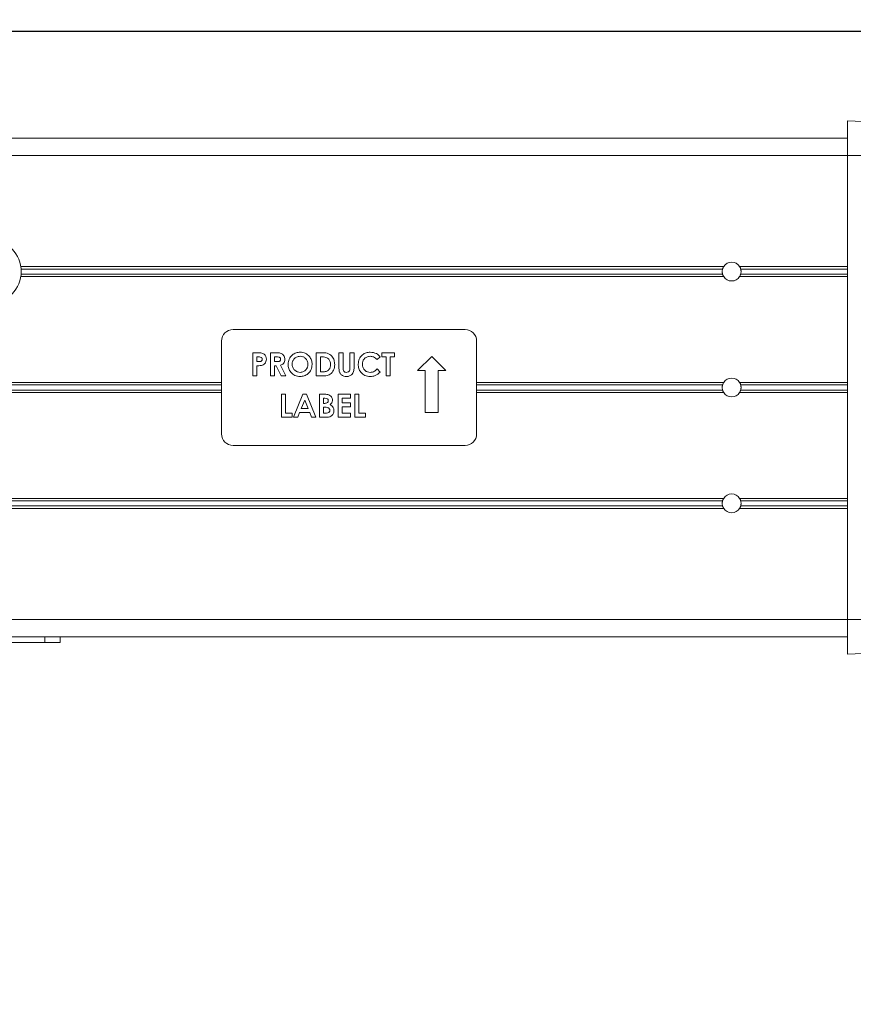
# Model space of a CAD drawing. Units: inches. Extents: x 6 to 198, y 3 to 130.
# Drawn here: x 90 to 97, y 45 to 53 of the extents above; entities that cross this region are included whole.
import ezdxf

# ---------------------------------------------------------------- set-up
doc = ezdxf.new("R2010")
doc.units = ezdxf.units.IN
doc.header["$MEASUREMENT"] = 0
doc.layers.add('LAYER_1', color=5, linetype='Continuous')
doc.styles.add('SLDTEXTSTYLE0', font='TXT', dxfattribs={"width": 0.75})
doc.styles.add('SLDTEXTSTYLE3', font='TXT', dxfattribs={"width": 0.691176})
doc.dimstyles.new('SLDDIMSTYLE1', dxfattribs={"dimtxt": 1.5, "dimasz": 1.56, "dimexe": 0, "dimexo": 0.0625, "dimgap": 0.375, "dimtad": 0, "dimtih": 1, "dimtoh": 1, "dimlfac": 1.333333, "dimrnd": 1e-09, "dimzin": 12, "dimdsep": 46, "dimtxsty": 'SLDTEXTSTYLE0', "dimsah": 1, "dimcen": 0.09, "dimadec": 0, "dimazin": 3, "dimtfac": 1, "dimtmove": 0, "dimatfit": 0, "dimfxl": 0, "dimfrac": 2, "dimtolj": 1, "dimtzin": 12, "dimarcsym": 0})

# ---------------------------------------------------------------- blocks, each defined once
blk = doc.blocks.new('_D_2')
at = {"layer": 'LAYER_1', "ltscale": 12}
for p, q in [((112.0049, 62.6234), (111.7002, 62.6234)), ((111.7002, 62.6234), (111.7002, 60.2421)), ((116.6458, 62.6234), (116.9505, 62.6234)), ((116.9505, 62.6234), (116.9505, 60.2421)), ((111.7002, 60.2421), (112.0049, 60.2421)), ((116.9505, 60.2421), (116.6458, 60.2421)), ((103.7939, 60.0213), (100.7939, 60.0213)), ((100.7939, 60.0213), (100.7939, 52.9911)), ((90.2391, 52.9911), (102.2939, 52.9911)), ((97.7291, 52.1239), (102.2939, 52.1239)), ((100.7939, 52.1239), (100.7939, 49.1239))]:
    blk.add_line(p, q, dxfattribs=at)
for points in [[(100.7939, 52.9911), (101.0339, 54.5511), (100.5539, 54.5511)], [(100.7939, 52.1239), (100.5539, 50.5639), (101.0339, 50.5639)]]:
    blk.add_solid(points, dxfattribs=at)
at = {"layer": 'LAYER_1', "ltscale": 12, "char_height": 1.5, "attachment_point": 1}
for s, insert, style in [('1.16', (111.7764, 64.8617, -0.8134), 'SLDTEXTSTYLE0'), ('29.4', (112.3858, 62.1757, -0.8134), 'SLDTEXTSTYLE0'), ('HEIGHT ADJUST', (107.0764, 59.4898, -0.8134), 'SLDTEXTSTYLE0'), ('1" UP AND 1" DOWN', (104.7077, 57.1085, -0.8134), 'SLDTEXTSTYLE3')]:
    blk.add_mtext(s, dxfattribs=dict(at, insert=insert, style=style))

msp = doc.modelspace()

# ---------------------------------------------------------------- linework, layer by layer
at = {"color": 7, "linetype": 'Continuous', "lineweight": 15, "ltscale": 12}
for p, q in [((97.3167, 52.258), (97.1291, 52.2646)), ((97.1291, 52.2646), (97.1291, 51.9833)), ((97.1291, 52.1239), (16.1291, 52.1239)), ((97.1291, 51.9833), (16.1291, 51.9833)), ((97.1291, 51.9833), (97.1291, 48.2333)), ((97.3199, 51.9833), (97.1291, 51.9833)), ((97.1291, 51.0864), (96.256, 51.0864)), ((97.1291, 51.0661), (96.265, 51.0661)), ((97.1291, 51.0052), (96.256, 51.0052)), ((97.1291, 51.0255), (96.265, 51.0255)), ((94.0353, 50.5771), (92.1603, 50.5771)), ((92.0666, 50.4833), (92.0666, 49.7333)), ((94.1291, 49.7333), (94.1291, 50.4833)), ((92.318, 50.3896), (92.3556, 50.3896)), ((92.318, 50.2021), (92.318, 50.3896)), ((92.3623, 50.3559), (92.3517, 50.3559)), ((92.3517, 50.3559), (92.3517, 50.3175)), ((92.4623, 50.3896), (92.5015, 50.3896)), ((92.4623, 50.2021), (92.4623, 50.3896)), ((92.5074, 50.3559), (92.4959, 50.3559)), ((92.4959, 50.3559), (92.4959, 50.3175)), ((92.8324, 50.3896), (92.8748, 50.3896)), ((92.8324, 50.2021), (92.8324, 50.3896)), ((92.8661, 50.3559), (92.8661, 50.2357)), ((92.8789, 50.3559), (92.8661, 50.3559)), ((93.0151, 50.3896), (93.0488, 50.3896)), ((93.0151, 50.2777), (93.0151, 50.3896)), ((93.0488, 50.3896), (93.0488, 50.2676)), ((93.1041, 50.3896), (93.1377, 50.3896)), ((93.1041, 50.272), (93.1041, 50.3896)), ((93.1377, 50.3896), (93.1377, 50.2777)), ((93.3493, 50.357), (93.3246, 50.3335)), ((93.3637, 50.3896), (93.4647, 50.3896)), ((93.3637, 50.3559), (93.3637, 50.3896)), ((93.3973, 50.3559), (93.3637, 50.3559)), ((93.3973, 50.2021), (93.3973, 50.3559)), ((93.431, 50.3559), (93.431, 50.2021)), ((93.4647, 50.3559), (93.431, 50.3559)), ((93.4647, 50.3896), (93.4647, 50.3559)), ((93.766, 50.3594), (93.652, 50.2454)), ((93.88, 50.2454), (93.766, 50.3594)), ((92.3517, 50.3175), (92.3636, 50.3175)), ((92.3517, 50.2838), (92.3517, 50.2021)), ((92.4959, 50.3175), (92.509, 50.3175)), ((92.4959, 50.2838), (92.4959, 50.2021)), ((92.5073, 50.2838), (92.4959, 50.2838)), ((92.5486, 50.2021), (92.5073, 50.2838)), ((92.5428, 50.2876), (92.586, 50.2021)), ((93.3246, 50.2582), (93.3485, 50.2331)), ((92.3517, 50.2021), (92.318, 50.2021)), ((92.4959, 50.2021), (92.4623, 50.2021)), ((92.586, 50.2021), (92.5486, 50.2021)), ((92.8755, 50.2021), (92.8324, 50.2021)), ((92.8661, 50.2357), (92.8837, 50.2357)), ((93.431, 50.2021), (93.3973, 50.2021)), ((93.652, 50.2454), (93.7134, 50.2454)), ((93.7134, 50.2454), (93.7134, 49.9071)), ((93.8186, 49.9071), (93.8186, 50.2454)), ((93.8186, 50.2454), (93.88, 50.2454)), ((97.1291, 50.1489), (96.256, 50.1489)), ((97.1291, 50.1286), (96.265, 50.1286)), ((97.1291, 50.088), (96.265, 50.088)), ((92.55, 50.0548), (92.5836, 50.0548)), ((92.55, 49.8673), (92.55, 50.0548)), ((92.5836, 50.0548), (92.5836, 49.9009)), ((92.6473, 49.8673), (92.7231, 50.0548)), ((92.7231, 50.0548), (92.7543, 50.0548)), ((92.7543, 50.0548), (92.83, 49.8673)), ((92.8577, 50.0548), (92.8877, 50.0548)), ((92.8577, 49.8673), (92.8577, 50.0548)), ((92.9019, 50.0211), (92.8913, 50.0211)), ((92.8913, 50.0211), (92.8913, 49.9802)), ((93.0091, 50.0548), (93.1101, 50.0548)), ((93.0091, 49.8673), (93.0091, 50.0548)), ((93.0428, 50.0211), (93.0428, 49.985)), ((93.1101, 50.0211), (93.0428, 50.0211)), ((93.1101, 50.0548), (93.1101, 50.0211)), ((93.1437, 50.0548), (93.1774, 50.0548)), ((93.1437, 49.8673), (93.1437, 50.0548)), ((93.1774, 50.0548), (93.1774, 49.9009)), ((97.1291, 50.0677), (96.256, 50.0677)), ((92.7387, 50.0045), (92.7106, 49.9394)), ((92.7106, 49.9394), (92.7668, 49.9394)), ((92.7668, 49.9394), (92.7387, 50.0045)), ((92.8913, 49.9802), (92.9003, 49.9802)), ((92.8994, 49.949), (92.8913, 49.949)), ((92.8913, 49.949), (92.8913, 49.9009)), ((93.0428, 49.985), (93.1101, 49.985)), ((93.0428, 49.9514), (93.0428, 49.9009)), ((93.1101, 49.9514), (93.0428, 49.9514)), ((93.1101, 49.985), (93.1101, 49.9514)), ((92.6365, 49.8673), (92.55, 49.8673)), ((92.5836, 49.9009), (92.6365, 49.9009)), ((92.6365, 49.9009), (92.6365, 49.8673)), ((92.6833, 49.8673), (92.6473, 49.8673)), ((92.6978, 49.9057), (92.6833, 49.8673)), ((92.7795, 49.9057), (92.6978, 49.9057)), ((92.7941, 49.8673), (92.7795, 49.9057)), ((92.83, 49.8673), (92.7941, 49.8673)), ((92.9104, 49.8673), (92.8577, 49.8673)), ((92.8913, 49.9009), (92.901, 49.9009)), ((93.1101, 49.8673), (93.0091, 49.8673)), ((93.0428, 49.9009), (93.1101, 49.9009)), ((93.1101, 49.9009), (93.1101, 49.8673)), ((93.2303, 49.8673), (93.1437, 49.8673)), ((93.1774, 49.9009), (93.2303, 49.9009)), ((93.2303, 49.9009), (93.2303, 49.8673)), ((93.7134, 49.9071), (93.8186, 49.9071)), ((92.1603, 49.6396), (94.0353, 49.6396)), ((96.1271, 49.2114), (17.131, 49.2114)), ((97.1291, 49.2114), (96.256, 49.2114)), ((96.1182, 49.1911), (17.14, 49.1911)), ((96.1182, 49.1505), (17.14, 49.1505)), ((97.1291, 49.1911), (96.265, 49.1911)), ((97.1291, 49.1505), (96.265, 49.1505)), ((96.1271, 49.1302), (17.131, 49.1302)), ((97.1291, 49.1302), (96.256, 49.1302)), ((97.1291, 48.2333), (16.1291, 48.2333)), ((97.3199, 48.2333), (97.1291, 48.2333)), ((97.1291, 48.2333), (97.1291, 47.9521)), ((16.1291, 48.0927), (97.1291, 48.0927)), ((85.6213, 48.0458), (90.6369, 48.0458)), ((90.6369, 48.0458), (90.7612, 48.0458)), ((90.7612, 48.0927), (90.7612, 48.0458)), ((97.1291, 47.9521), (97.3166, 47.9586))]:
    msp.add_line(p, q, dxfattribs=at)
at = {"color": 8, "linetype": 'Continuous', "lineweight": 15, "ltscale": 12}
for p, q in [((96.1271, 51.0864), (90.4419, 51.0864)), ((96.1182, 51.0661), (90.4458, 51.0661)), ((96.1271, 51.0052), (90.4419, 51.0052)), ((96.1182, 51.0255), (90.4458, 51.0255)), ((92.0666, 50.1489), (17.131, 50.1489)), ((92.0666, 50.1286), (17.14, 50.1286)), ((92.0666, 50.088), (17.14, 50.088)), ((96.1271, 50.1489), (94.1291, 50.1489)), ((96.1182, 50.1286), (94.1291, 50.1286)), ((96.1182, 50.088), (94.1291, 50.088)), ((92.0666, 50.0677), (17.131, 50.0677)), ((96.1271, 50.0677), (94.1291, 50.0677)), ((90.6369, 48.0458), (90.6369, 48.0927))]:
    msp.add_line(p, q, dxfattribs=at)
at = {"color": 7, "linetype": 'Continuous', "lineweight": 15, "ltscale": 144}
msp.add_circle((90.1916, 51.0458), 0.255, dxfattribs=at)
for centre, radius, start, end in [((96.1916, 51.0458), 0.0762, 32.20867, 147.79133), ((96.1916, 51.0458), 0.0762, 212.20867, 327.79133), ((92.1603, 50.4833), 0.0938, 90, 180), ((94.0353, 50.4833), 0.0938, 0, 90), ((96.1916, 50.1083), 0.0762, 32.20867, 147.79133), ((96.1916, 50.1083), 0.0762, 212.20867, 327.79133), ((92.1603, 49.7333), 0.0938, 180, 270), ((94.0353, 49.7333), 0.0938, 270, 0), ((96.1916, 49.1708), 0.0762, 32.20867, 147.79133), ((96.1916, 49.1708), 0.0762, 212.20867, 327.79133)]:
    msp.add_arc(centre, radius, start, end, dxfattribs=at)
at = {"color": 7, "linetype": 'Continuous', "lineweight": 15, "ltscale": 12}
for points, knots in [([(96.1182, 51.0255), (96.118, 51.0261), (96.1175, 51.028), (96.1164, 51.0327), (96.1155, 51.04), (96.1153, 51.048), (96.1159, 51.0555), (96.117, 51.0619), (96.1178, 51.0647), (96.1182, 51.0661)], [0, 0, 0, 0, 0.062181, 0.222273, 0.385793, 0.544369, 0.697676, 0.852878, 1, 1, 1, 1]), ([(96.1182, 51.0661), (96.1186, 51.0676), (96.1195, 51.0706), (96.122, 51.0771), (96.1248, 51.0826), (96.1266, 51.0856), (96.1271, 51.0864)], [0, 0, 0, 0, 0.295234, 0.590203, 0.893537, 1, 1, 1, 1]), ([(96.256, 51.0864), (96.2575, 51.0838), (96.2606, 51.0786), (96.2635, 51.0711), (96.2645, 51.0677), (96.265, 51.0661)], [0, 0, 0, 0, 0.343099, 0.687785, 1, 1, 1, 1]), ([(96.265, 51.0661), (96.2651, 51.0656), (96.2656, 51.0636), (96.2667, 51.0589), (96.2676, 51.0516), (96.2678, 51.0437), (96.2672, 51.0362), (96.2661, 51.0298), (96.2653, 51.0269), (96.265, 51.0255)], [0, 0, 0, 0, 0.0621812, 0.2222725, 0.385793, 0.5443689, 0.6976757, 0.8528785, 1, 1, 1, 1]), ([(96.1271, 51.0052), (96.1256, 51.0078), (96.1226, 51.0131), (96.1197, 51.0204), (96.1185, 51.0242), (96.1182, 51.0255), (96.1182, 51.0255)], [0, 0, 0, 0, 0.343079, 0.687746, 0.99643, 1, 1, 1, 1]), ([(96.265, 51.0255), (96.2647, 51.0244), (96.2639, 51.0219), (96.2618, 51.0162), (96.259, 51.0102), (96.2568, 51.0066), (96.256, 51.0052)], [0, 0, 0, 0, 0.226623, 0.517897, 0.81675, 1, 1, 1, 1]), ([(92.3556, 50.3896), (92.3653, 50.3895), (92.3845, 50.3893), (92.4113, 50.3806), (92.4266, 50.3592), (92.4279, 50.344), (92.4286, 50.3363)], [0, 0, 0, 0, 0.2818219, 0.5601999, 0.779681, 1, 1, 1, 1]), ([(92.3556, 50.3896), (92.3653, 50.3895), (92.3845, 50.3893), (92.4113, 50.3806), (92.4266, 50.3592), (92.4279, 50.344), (92.4286, 50.3363)], [0, 0, 0, 0, 0.2818219, 0.5601999, 0.779681, 1, 1, 1, 1]), ([(92.3861, 50.3522), (92.3818, 50.3535), (92.374, 50.356), (92.3659, 50.3559), (92.3623, 50.3559)], [0, 0, 0, 0, 0.558526, 1, 1, 1, 1]), ([(92.3861, 50.3522), (92.3818, 50.3535), (92.374, 50.356), (92.3659, 50.3559), (92.3623, 50.3559)], [0, 0, 0, 0, 0.558526, 1, 1, 1, 1]), ([(92.3636, 50.3175), (92.3708, 50.3173), (92.3797, 50.317), (92.389, 50.3223), (92.3925, 50.3262), (92.3946, 50.3311), (92.3948, 50.3346), (92.3949, 50.3363)], [0, 0, 0, 0, 0.499356, 0.624541, 0.749689, 0.874793, 1, 1, 1, 1]), ([(92.3636, 50.3175), (92.3708, 50.3173), (92.3797, 50.317), (92.389, 50.3223), (92.3925, 50.3262), (92.3946, 50.3311), (92.3948, 50.3346), (92.3949, 50.3363)], [0, 0, 0, 0, 0.499356, 0.624541, 0.749689, 0.874793, 1, 1, 1, 1]), ([(92.3949, 50.3363), (92.3948, 50.3381), (92.3946, 50.3417), (92.3922, 50.3478), (92.3884, 50.3505), (92.3861, 50.3522)], [0, 0, 0, 0, 0.281139, 0.561695, 1, 1, 1, 1]), ([(92.3949, 50.3363), (92.3948, 50.3381), (92.3946, 50.3417), (92.3922, 50.3478), (92.3884, 50.3505), (92.3861, 50.3522)], [0, 0, 0, 0, 0.281139, 0.561695, 1, 1, 1, 1]), ([(92.4286, 50.3363), (92.4281, 50.3299), (92.4271, 50.3171), (92.4172, 50.3017), (92.4041, 50.2916), (92.3946, 50.2883), (92.3899, 50.2867)], [0, 0, 0, 0, 0.279944, 0.559251, 0.779542, 1, 1, 1, 1]), ([(92.4286, 50.3363), (92.4281, 50.3299), (92.4271, 50.3171), (92.4172, 50.3017), (92.4041, 50.2916), (92.3946, 50.2883), (92.3899, 50.2867)], [0, 0, 0, 0, 0.279944, 0.559251, 0.779542, 1, 1, 1, 1]), ([(92.5015, 50.3896), (92.5103, 50.3895), (92.5279, 50.3892), (92.5504, 50.3846), (92.5644, 50.3733), (92.5751, 50.3587), (92.5766, 50.3453), (92.5776, 50.3363)], [0, 0, 0, 0, 0.251177, 0.500642, 0.625878, 0.751185, 1, 1, 1, 1]), ([(92.5015, 50.3896), (92.5103, 50.3895), (92.5279, 50.3892), (92.5504, 50.3846), (92.5644, 50.3733), (92.5751, 50.3587), (92.5766, 50.3453), (92.5776, 50.3363)], [0, 0, 0, 0, 0.251177, 0.500642, 0.625878, 0.751185, 1, 1, 1, 1]), ([(92.544, 50.3368), (92.5438, 50.3387), (92.5435, 50.3426), (92.5404, 50.3478), (92.536, 50.3517), (92.5252, 50.3564), (92.5153, 50.3561), (92.5074, 50.3559)], [0, 0, 0, 0, 0.1249072, 0.2497982, 0.3748626, 0.5000038, 1, 1, 1, 1]), ([(92.544, 50.3368), (92.5438, 50.3387), (92.5435, 50.3426), (92.5404, 50.3478), (92.536, 50.3517), (92.5252, 50.3564), (92.5153, 50.3561), (92.5074, 50.3559)], [0, 0, 0, 0, 0.1249072, 0.2497982, 0.3748626, 0.5000038, 1, 1, 1, 1]), ([(92.509, 50.3175), (92.5167, 50.3175), (92.5263, 50.3176), (92.537, 50.3218), (92.5413, 50.3257), (92.5437, 50.3311), (92.5439, 50.3349), (92.544, 50.3368)], [0, 0, 0, 0, 0.500158, 0.625286, 0.749983, 0.874845, 1, 1, 1, 1]), ([(92.509, 50.3175), (92.5167, 50.3175), (92.5263, 50.3176), (92.537, 50.3218), (92.5413, 50.3257), (92.5437, 50.3311), (92.5439, 50.3349), (92.544, 50.3368)], [0, 0, 0, 0, 0.500158, 0.625286, 0.749983, 0.874845, 1, 1, 1, 1]), ([(92.5776, 50.3363), (92.5772, 50.3303), (92.5764, 50.3183), (92.5657, 50.2985), (92.5515, 50.2918), (92.5428, 50.2876)], [0, 0, 0, 0, 0.281082, 0.561294, 1, 1, 1, 1]), ([(92.5776, 50.3363), (92.5772, 50.3303), (92.5764, 50.3183), (92.5657, 50.2985), (92.5515, 50.2918), (92.5428, 50.2876)], [0, 0, 0, 0, 0.281082, 0.561294, 1, 1, 1, 1]), ([(92.6041, 50.2959), (92.6058, 50.3103), (92.6093, 50.3392), (92.6355, 50.3716), (92.6678, 50.391), (92.6905, 50.3932), (92.7018, 50.3944)], [0, 0, 0, 0, 0.279638, 0.559214, 0.779667, 1, 1, 1, 1]), ([(92.6041, 50.2959), (92.6058, 50.3103), (92.6093, 50.3392), (92.6355, 50.3716), (92.6678, 50.391), (92.6905, 50.3932), (92.7018, 50.3944)], [0, 0, 0, 0, 0.279638, 0.559214, 0.779667, 1, 1, 1, 1]), ([(92.7013, 50.3607), (92.6917, 50.3596), (92.6726, 50.3575), (92.6515, 50.3397), (92.6394, 50.318), (92.6383, 50.303), (92.6377, 50.2954)], [0, 0, 0, 0, 0.2795868, 0.5591059, 0.7793511, 1, 1, 1, 1]), ([(92.7013, 50.3607), (92.6917, 50.3596), (92.6726, 50.3575), (92.6515, 50.3397), (92.6394, 50.318), (92.6383, 50.303), (92.6377, 50.2954)], [0, 0, 0, 0, 0.2795868, 0.5591059, 0.7793511, 1, 1, 1, 1]), ([(92.7651, 50.2957), (92.7641, 50.3052), (92.762, 50.3243), (92.7448, 50.3456), (92.7237, 50.3587), (92.7088, 50.3601), (92.7013, 50.3607)], [0, 0, 0, 0, 0.279749, 0.559458, 0.779663, 1, 1, 1, 1]), ([(92.7651, 50.2957), (92.7641, 50.3052), (92.762, 50.3243), (92.7448, 50.3456), (92.7237, 50.3587), (92.7088, 50.3601), (92.7013, 50.3607)], [0, 0, 0, 0, 0.279749, 0.559458, 0.779663, 1, 1, 1, 1]), ([(92.7018, 50.3944), (92.7163, 50.3926), (92.7452, 50.389), (92.7767, 50.3617), (92.796, 50.3294), (92.7979, 50.3066), (92.7988, 50.2953)], [0, 0, 0, 0, 0.279367, 0.559189, 0.779515, 1, 1, 1, 1]), ([(92.7018, 50.3944), (92.7163, 50.3926), (92.7452, 50.389), (92.7767, 50.3617), (92.796, 50.3294), (92.7979, 50.3066), (92.7988, 50.2953)], [0, 0, 0, 0, 0.279367, 0.559189, 0.779515, 1, 1, 1, 1]), ([(92.8748, 50.3896), (92.8904, 50.3895), (92.9213, 50.3892), (92.9596, 50.3653), (92.9787, 50.3295), (92.9806, 50.3053), (92.9815, 50.2932)], [0, 0, 0, 0, 0.281479, 0.558724, 0.779167, 1, 1, 1, 1]), ([(92.8748, 50.3896), (92.8904, 50.3895), (92.9213, 50.3892), (92.9596, 50.3653), (92.9787, 50.3295), (92.9806, 50.3053), (92.9815, 50.2932)], [0, 0, 0, 0, 0.281479, 0.558724, 0.779167, 1, 1, 1, 1]), ([(92.9301, 50.3409), (92.9213, 50.3461), (92.9054, 50.3555), (92.8871, 50.3558), (92.8789, 50.3559)], [0, 0, 0, 0, 0.5573024, 1, 1, 1, 1]), ([(92.9301, 50.3409), (92.9213, 50.3461), (92.9054, 50.3555), (92.8871, 50.3558), (92.8789, 50.3559)], [0, 0, 0, 0, 0.5573024, 1, 1, 1, 1]), ([(92.9478, 50.2938), (92.9472, 50.3037), (92.9461, 50.3213), (92.935, 50.3349), (92.9301, 50.3409)], [0, 0, 0, 0, 0.5603001, 1, 1, 1, 1]), ([(92.9478, 50.2938), (92.9472, 50.3037), (92.9461, 50.3213), (92.935, 50.3349), (92.9301, 50.3409)], [0, 0, 0, 0, 0.5603001, 1, 1, 1, 1]), ([(93.1714, 50.2961), (93.1729, 50.3107), (93.1758, 50.3397), (93.2025, 50.3721), (93.2352, 50.3911), (93.2579, 50.3933), (93.2693, 50.3944)], [0, 0, 0, 0, 0.279811, 0.559029, 0.779559, 1, 1, 1, 1]), ([(93.1714, 50.2961), (93.1729, 50.3107), (93.1758, 50.3397), (93.2025, 50.3721), (93.2352, 50.3911), (93.2579, 50.3933), (93.2693, 50.3944)], [0, 0, 0, 0, 0.279811, 0.559029, 0.779559, 1, 1, 1, 1]), ([(93.268, 50.3607), (93.2585, 50.3596), (93.2397, 50.3574), (93.219, 50.3397), (93.2068, 50.3184), (93.2056, 50.3036), (93.205, 50.2962)], [0, 0, 0, 0, 0.279531, 0.559156, 0.779443, 1, 1, 1, 1]), ([(93.268, 50.3607), (93.2585, 50.3596), (93.2397, 50.3574), (93.219, 50.3397), (93.2068, 50.3184), (93.2056, 50.3036), (93.205, 50.2962)], [0, 0, 0, 0, 0.279531, 0.559156, 0.779443, 1, 1, 1, 1]), ([(93.3246, 50.3335), (93.3155, 50.3419), (93.2994, 50.3571), (93.2776, 50.3596), (93.268, 50.3607)], [0, 0, 0, 0, 0.560031, 1, 1, 1, 1]), ([(93.3246, 50.3335), (93.3155, 50.3419), (93.2994, 50.3571), (93.2776, 50.3596), (93.268, 50.3607)], [0, 0, 0, 0, 0.560031, 1, 1, 1, 1]), ([(93.2693, 50.3944), (93.2865, 50.3921), (93.3173, 50.388), (93.3395, 50.3665), (93.3493, 50.357)], [0, 0, 0, 0, 0.5590271, 1, 1, 1, 1]), ([(93.2693, 50.3944), (93.2865, 50.3921), (93.3173, 50.388), (93.3395, 50.3665), (93.3493, 50.357)], [0, 0, 0, 0, 0.5590271, 1, 1, 1, 1]), ([(92.3899, 50.2867), (92.3828, 50.2856), (92.3701, 50.2838), (92.3573, 50.2838), (92.3517, 50.2838)], [0, 0, 0, 0, 0.559607, 1, 1, 1, 1]), ([(92.3899, 50.2867), (92.3828, 50.2856), (92.3701, 50.2838), (92.3573, 50.2838), (92.3517, 50.2838)], [0, 0, 0, 0, 0.559607, 1, 1, 1, 1]), ([(92.7021, 50.1973), (92.6875, 50.1989), (92.6584, 50.2021), (92.6265, 50.2293), (92.6071, 50.2617), (92.6051, 50.2845), (92.6041, 50.2959)], [0, 0, 0, 0, 0.279624, 0.55918, 0.779559, 1, 1, 1, 1]), ([(92.7021, 50.1973), (92.6875, 50.1989), (92.6584, 50.2021), (92.6265, 50.2293), (92.6071, 50.2617), (92.6051, 50.2845), (92.6041, 50.2959)], [0, 0, 0, 0, 0.279624, 0.55918, 0.779559, 1, 1, 1, 1]), ([(92.6377, 50.2954), (92.6388, 50.2845), (92.6408, 50.265), (92.6547, 50.2514), (92.6608, 50.2453)], [0, 0, 0, 0, 0.559408, 1, 1, 1, 1]), ([(92.6377, 50.2954), (92.6388, 50.2845), (92.6408, 50.265), (92.6547, 50.2514), (92.6608, 50.2453)], [0, 0, 0, 0, 0.559408, 1, 1, 1, 1]), ([(92.702, 50.2309), (92.7114, 50.232), (92.7303, 50.2343), (92.751, 50.2522), (92.7634, 50.2734), (92.7645, 50.2883), (92.7651, 50.2957)], [0, 0, 0, 0, 0.279464, 0.559182, 0.77947, 1, 1, 1, 1]), ([(92.702, 50.2309), (92.7114, 50.232), (92.7303, 50.2343), (92.751, 50.2522), (92.7634, 50.2734), (92.7645, 50.2883), (92.7651, 50.2957)], [0, 0, 0, 0, 0.279464, 0.559182, 0.77947, 1, 1, 1, 1]), ([(92.7988, 50.2953), (92.7972, 50.2809), (92.794, 50.2521), (92.7678, 50.2201), (92.736, 50.2002), (92.7134, 50.1982), (92.7021, 50.1973)], [0, 0, 0, 0, 0.279669, 0.559362, 0.779622, 1, 1, 1, 1]), ([(92.7988, 50.2953), (92.7972, 50.2809), (92.794, 50.2521), (92.7678, 50.2201), (92.736, 50.2002), (92.7134, 50.1982), (92.7021, 50.1973)], [0, 0, 0, 0, 0.279669, 0.559362, 0.779622, 1, 1, 1, 1]), ([(92.9815, 50.2932), (92.9799, 50.2782), (92.9768, 50.2482), (92.9489, 50.213), (92.9108, 50.2019), (92.8873, 50.202), (92.8755, 50.2021)], [0, 0, 0, 0, 0.280256, 0.558957, 0.778322, 1, 1, 1, 1]), ([(92.9815, 50.2932), (92.9799, 50.2782), (92.9768, 50.2482), (92.9489, 50.213), (92.9108, 50.2019), (92.8873, 50.202), (92.8755, 50.2021)], [0, 0, 0, 0, 0.280256, 0.558957, 0.778322, 1, 1, 1, 1]), ([(92.8837, 50.2357), (92.8931, 50.2357), (92.9118, 50.2356), (92.9357, 50.2495), (92.9465, 50.2718), (92.9474, 50.2864), (92.9478, 50.2938)], [0, 0, 0, 0, 0.281796, 0.55844, 0.778854, 1, 1, 1, 1]), ([(92.8837, 50.2357), (92.8931, 50.2357), (92.9118, 50.2356), (92.9357, 50.2495), (92.9465, 50.2718), (92.9474, 50.2864), (92.9478, 50.2938)], [0, 0, 0, 0, 0.281796, 0.55844, 0.778854, 1, 1, 1, 1]), ([(93.0765, 50.1973), (93.0693, 50.1978), (93.0548, 50.1989), (93.0355, 50.21), (93.0201, 50.2278), (93.0156, 50.2523), (93.0153, 50.2692), (93.0151, 50.2777)], [0, 0, 0, 0, 0.186746, 0.373192, 0.559364, 0.779138, 1, 1, 1, 1]), ([(93.0765, 50.1973), (93.0693, 50.1978), (93.0548, 50.1989), (93.0355, 50.21), (93.0201, 50.2278), (93.0156, 50.2523), (93.0153, 50.2692), (93.0151, 50.2777)], [0, 0, 0, 0, 0.186746, 0.373192, 0.559364, 0.779138, 1, 1, 1, 1]), ([(93.0488, 50.2676), (93.0488, 50.2627), (93.0488, 50.253), (93.0533, 50.2394), (93.0642, 50.2319), (93.0719, 50.2312), (93.0758, 50.2309)], [0, 0, 0, 0, 0.281906, 0.559802, 0.779442, 1, 1, 1, 1]), ([(93.0488, 50.2676), (93.0488, 50.2627), (93.0488, 50.253), (93.0533, 50.2394), (93.0642, 50.2319), (93.0719, 50.2312), (93.0758, 50.2309)], [0, 0, 0, 0, 0.281906, 0.559802, 0.779442, 1, 1, 1, 1]), ([(93.0758, 50.2309), (93.0806, 50.2314), (93.0879, 50.2322), (93.0959, 50.2378), (93.1022, 50.2454), (93.1039, 50.2578), (93.104, 50.2673), (93.1041, 50.272)], [0, 0, 0, 0, 0.249012, 0.374377, 0.499555, 0.748883, 1, 1, 1, 1]), ([(93.0758, 50.2309), (93.0806, 50.2314), (93.0879, 50.2322), (93.0959, 50.2378), (93.1022, 50.2454), (93.1039, 50.2578), (93.104, 50.2673), (93.1041, 50.272)], [0, 0, 0, 0, 0.249012, 0.374377, 0.499555, 0.748883, 1, 1, 1, 1]), ([(93.1377, 50.2777), (93.138, 50.2668), (93.1385, 50.2451), (93.1255, 50.2166), (93.1023, 50.1993), (93.0851, 50.1979), (93.0765, 50.1973)], [0, 0, 0, 0, 0.281888, 0.559865, 0.779576, 1, 1, 1, 1]), ([(93.1377, 50.2777), (93.138, 50.2668), (93.1385, 50.2451), (93.1255, 50.2166), (93.1023, 50.1993), (93.0851, 50.1979), (93.0765, 50.1973)], [0, 0, 0, 0, 0.281888, 0.559865, 0.779576, 1, 1, 1, 1]), ([(93.2687, 50.1973), (93.2541, 50.1987), (93.2249, 50.2016), (93.1921, 50.2283), (93.1739, 50.2617), (93.1722, 50.2847), (93.1714, 50.2961)], [0, 0, 0, 0, 0.279829, 0.559129, 0.779366, 1, 1, 1, 1]), ([(93.2687, 50.1973), (93.2541, 50.1987), (93.2249, 50.2016), (93.1921, 50.2283), (93.1739, 50.2617), (93.1722, 50.2847), (93.1714, 50.2961)], [0, 0, 0, 0, 0.279829, 0.559129, 0.779366, 1, 1, 1, 1]), ([(93.205, 50.2962), (93.2059, 50.2866), (93.2077, 50.2675), (93.2244, 50.2454), (93.2461, 50.2329), (93.2611, 50.2316), (93.2686, 50.2309)], [0, 0, 0, 0, 0.280046, 0.55923, 0.779527, 1, 1, 1, 1]), ([(93.205, 50.2962), (93.2059, 50.2866), (93.2077, 50.2675), (93.2244, 50.2454), (93.2461, 50.2329), (93.2611, 50.2316), (93.2686, 50.2309)], [0, 0, 0, 0, 0.280046, 0.55923, 0.779527, 1, 1, 1, 1]), ([(93.2686, 50.2309), (93.2746, 50.2313), (93.2866, 50.2321), (93.3066, 50.2409), (93.3178, 50.2516), (93.3246, 50.2582)], [0, 0, 0, 0, 0.280125, 0.559879, 1, 1, 1, 1]), ([(93.2686, 50.2309), (93.2746, 50.2313), (93.2866, 50.2321), (93.3066, 50.2409), (93.3178, 50.2516), (93.3246, 50.2582)], [0, 0, 0, 0, 0.280125, 0.559879, 1, 1, 1, 1]), ([(92.6608, 50.2453), (92.6678, 50.2407), (92.6804, 50.2324), (92.6954, 50.2314), (92.702, 50.2309)], [0, 0, 0, 0, 0.55937, 1, 1, 1, 1]), ([(92.6608, 50.2453), (92.6678, 50.2407), (92.6804, 50.2324), (92.6954, 50.2314), (92.702, 50.2309)], [0, 0, 0, 0, 0.55937, 1, 1, 1, 1]), ([(93.3485, 50.2331), (93.3357, 50.2215), (93.3127, 50.2008), (93.2822, 50.1984), (93.2687, 50.1973)], [0, 0, 0, 0, 0.559814, 1, 1, 1, 1]), ([(93.3485, 50.2331), (93.3357, 50.2215), (93.3127, 50.2008), (93.2822, 50.1984), (93.2687, 50.1973)], [0, 0, 0, 0, 0.559814, 1, 1, 1, 1]), ([(96.1182, 50.088), (96.118, 50.0886), (96.1175, 50.0905), (96.1164, 50.0952), (96.1155, 50.1025), (96.1153, 50.1105), (96.1159, 50.118), (96.117, 50.1244), (96.1178, 50.1272), (96.1182, 50.1286)], [0, 0, 0, 0, 0.062181, 0.222273, 0.385793, 0.544369, 0.697676, 0.852878, 1, 1, 1, 1]), ([(96.1182, 50.1286), (96.1186, 50.1301), (96.1195, 50.1331), (96.122, 50.1396), (96.1248, 50.1451), (96.1266, 50.1481), (96.1271, 50.1489)], [0, 0, 0, 0, 0.295234, 0.590203, 0.893537, 1, 1, 1, 1]), ([(96.1271, 50.0677), (96.1256, 50.0703), (96.1226, 50.0756), (96.1197, 50.0829), (96.1185, 50.0867), (96.1182, 50.088), (96.1182, 50.088)], [0, 0, 0, 0, 0.343079, 0.687746, 0.99643, 1, 1, 1, 1]), ([(96.256, 50.1489), (96.2575, 50.1463), (96.2606, 50.1411), (96.2635, 50.1336), (96.2645, 50.1302), (96.265, 50.1286)], [0, 0, 0, 0, 0.343099, 0.687785, 1, 1, 1, 1]), ([(96.265, 50.088), (96.2647, 50.0869), (96.2639, 50.0844), (96.2618, 50.0787), (96.259, 50.0727), (96.2568, 50.0691), (96.256, 50.0677)], [0, 0, 0, 0, 0.2266233, 0.5178967, 0.8167496, 1, 1, 1, 1]), ([(96.265, 50.1286), (96.2651, 50.1281), (96.2656, 50.1261), (96.2667, 50.1214), (96.2676, 50.1141), (96.2678, 50.1062), (96.2672, 50.0987), (96.2661, 50.0923), (96.2653, 50.0894), (96.265, 50.088)], [0, 0, 0, 0, 0.062181, 0.222273, 0.385793, 0.544369, 0.697676, 0.852878, 1, 1, 1, 1]), ([(92.8877, 50.0548), (92.8949, 50.0548), (92.9078, 50.0547), (92.9204, 50.0524), (92.926, 50.0514)], [0, 0, 0, 0, 0.560274, 1, 1, 1, 1]), ([(92.8877, 50.0548), (92.8949, 50.0548), (92.9078, 50.0547), (92.9204, 50.0524), (92.926, 50.0514)], [0, 0, 0, 0, 0.560274, 1, 1, 1, 1]), ([(92.9298, 50.0013), (92.9294, 50.0046), (92.9288, 50.0095), (92.9246, 50.0146), (92.9168, 50.0203), (92.9085, 50.0207), (92.9019, 50.0211)], [0, 0, 0, 0, 0.249584, 0.375361, 0.501266, 1, 1, 1, 1]), ([(92.9298, 50.0013), (92.9294, 50.0046), (92.9288, 50.0095), (92.9246, 50.0146), (92.9168, 50.0203), (92.9085, 50.0207), (92.9019, 50.0211)], [0, 0, 0, 0, 0.249584, 0.375361, 0.501266, 1, 1, 1, 1]), ([(92.926, 50.0514), (92.9316, 50.0495), (92.943, 50.0456), (92.9552, 50.0337), (92.9624, 50.0199), (92.9631, 50.0105), (92.9635, 50.0059)], [0, 0, 0, 0, 0.280128, 0.559802, 0.779794, 1, 1, 1, 1]), ([(92.926, 50.0514), (92.9316, 50.0495), (92.943, 50.0456), (92.9552, 50.0337), (92.9624, 50.0199), (92.9631, 50.0105), (92.9635, 50.0059)], [0, 0, 0, 0, 0.280128, 0.559802, 0.779794, 1, 1, 1, 1]), ([(92.9418, 49.9228), (92.9417, 49.9252), (92.9413, 49.9299), (92.9382, 49.9364), (92.9332, 49.9414), (92.9209, 49.9485), (92.909, 49.9488), (92.8994, 49.949)], [0, 0, 0, 0, 0.125208, 0.250275, 0.3755, 0.500774, 1, 1, 1, 1]), ([(92.9418, 49.9228), (92.9417, 49.9252), (92.9413, 49.9299), (92.9382, 49.9364), (92.9332, 49.9414), (92.9209, 49.9485), (92.909, 49.9488), (92.8994, 49.949)], [0, 0, 0, 0, 0.125208, 0.250275, 0.3755, 0.500774, 1, 1, 1, 1]), ([(92.9003, 49.9802), (92.9041, 49.9804), (92.9118, 49.9807), (92.922, 49.9845), (92.9289, 49.9922), (92.9295, 49.9983), (92.9298, 50.0013)], [0, 0, 0, 0, 0.28109, 0.560548, 0.780097, 1, 1, 1, 1]), ([(92.9003, 49.9802), (92.9041, 49.9804), (92.9118, 49.9807), (92.922, 49.9845), (92.9289, 49.9922), (92.9295, 49.9983), (92.9298, 50.0013)], [0, 0, 0, 0, 0.28109, 0.560548, 0.780097, 1, 1, 1, 1]), ([(92.9635, 50.0059), (92.9632, 50.0019), (92.9626, 49.9939), (92.9566, 49.9806), (92.9488, 49.9738), (92.944, 49.9697)], [0, 0, 0, 0, 0.280305, 0.560457, 1, 1, 1, 1]), ([(92.9635, 50.0059), (92.9632, 50.0019), (92.9626, 49.9939), (92.9566, 49.9806), (92.9488, 49.9738), (92.944, 49.9697)], [0, 0, 0, 0, 0.280305, 0.560457, 1, 1, 1, 1]), ([(92.944, 49.9697), (92.949, 49.9669), (92.959, 49.9614), (92.9727, 49.9454), (92.9744, 49.9306), (92.9755, 49.9215)], [0, 0, 0, 0, 0.281283, 0.5617, 1, 1, 1, 1]), ([(92.944, 49.9697), (92.949, 49.9669), (92.959, 49.9614), (92.9727, 49.9454), (92.9744, 49.9306), (92.9755, 49.9215)], [0, 0, 0, 0, 0.281283, 0.5617, 1, 1, 1, 1]), ([(92.901, 49.9009), (92.9099, 49.901), (92.9209, 49.9011), (92.9332, 49.9059), (92.9382, 49.9103), (92.9414, 49.9163), (92.9417, 49.9207), (92.9418, 49.9228)], [0, 0, 0, 0, 0.5000367, 0.625162, 0.7501291, 0.8749625, 1, 1, 1, 1]), ([(92.901, 49.9009), (92.9099, 49.901), (92.9209, 49.9011), (92.9332, 49.9059), (92.9382, 49.9103), (92.9414, 49.9163), (92.9417, 49.9207), (92.9418, 49.9228)], [0, 0, 0, 0, 0.5000367, 0.625162, 0.7501291, 0.8749625, 1, 1, 1, 1]), ([(92.9755, 49.9215), (92.9742, 49.9126), (92.9716, 49.8948), (92.9535, 49.8756), (92.9315, 49.8679), (92.9174, 49.8675), (92.9104, 49.8673)], [0, 0, 0, 0, 0.279212, 0.558481, 0.778693, 1, 1, 1, 1]), ([(92.9755, 49.9215), (92.9742, 49.9126), (92.9716, 49.8948), (92.9535, 49.8756), (92.9315, 49.8679), (92.9174, 49.8675), (92.9104, 49.8673)], [0, 0, 0, 0, 0.279212, 0.558481, 0.778693, 1, 1, 1, 1]), ([(96.1182, 49.1911), (96.1186, 49.1926), (96.1195, 49.1956), (96.122, 49.2021), (96.1248, 49.2076), (96.1266, 49.2106), (96.1271, 49.2114)], [0, 0, 0, 0, 0.295234, 0.590203, 0.893537, 1, 1, 1, 1]), ([(96.256, 49.2114), (96.2575, 49.2088), (96.2606, 49.2036), (96.2635, 49.1961), (96.2645, 49.1927), (96.265, 49.1911)], [0, 0, 0, 0, 0.343099, 0.687785, 1, 1, 1, 1]), ([(96.1182, 49.1505), (96.118, 49.1511), (96.1175, 49.153), (96.1164, 49.1577), (96.1155, 49.165), (96.1153, 49.173), (96.1159, 49.1805), (96.117, 49.1869), (96.1178, 49.1897), (96.1182, 49.1911)], [0, 0, 0, 0, 0.062181, 0.222273, 0.385793, 0.544369, 0.697676, 0.852878, 1, 1, 1, 1]), ([(96.1271, 49.1302), (96.1256, 49.1328), (96.1226, 49.1381), (96.1197, 49.1454), (96.1185, 49.1492), (96.1182, 49.1505), (96.1182, 49.1505)], [0, 0, 0, 0, 0.343079, 0.687746, 0.99643, 1, 1, 1, 1]), ([(96.265, 49.1505), (96.2647, 49.1494), (96.2639, 49.1469), (96.2618, 49.1412), (96.259, 49.1352), (96.2568, 49.1316), (96.256, 49.1302)], [0, 0, 0, 0, 0.2266233, 0.5178967, 0.8167496, 1, 1, 1, 1]), ([(96.265, 49.1911), (96.2651, 49.1906), (96.2656, 49.1886), (96.2667, 49.1839), (96.2676, 49.1766), (96.2678, 49.1687), (96.2672, 49.1612), (96.2661, 49.1548), (96.2653, 49.1519), (96.265, 49.1505)], [0, 0, 0, 0, 0.062181, 0.222273, 0.385793, 0.544369, 0.697676, 0.852878, 1, 1, 1, 1])]:
    msp.add_open_spline(points, degree=3, knots=knots, dxfattribs=at)

# ---------------------------------------------------------------- dimensions: what is measured, and where the dimension line sits
at = {"layer": 'LAYER_1', "ltscale": 12}
dim = msp.add_linear_dim(base=(100.7939, 52.9911), p1=(97.1291, 52.1239), p2=(89.6391, 52.9911), angle=90, text='<>\\PHEIGHT ADJUST\\P1" UP AND 1" DOWN', dimstyle='SLDDIMSTYLE1', dxfattribs=at)
dim.commit()
dim.dimension.update_dxf_attribs({"geometry": '_D_2', "text_midpoint": (100.7939, 60.0213), "dimtype": 160})

doc.saveas('drawing.dxf')
